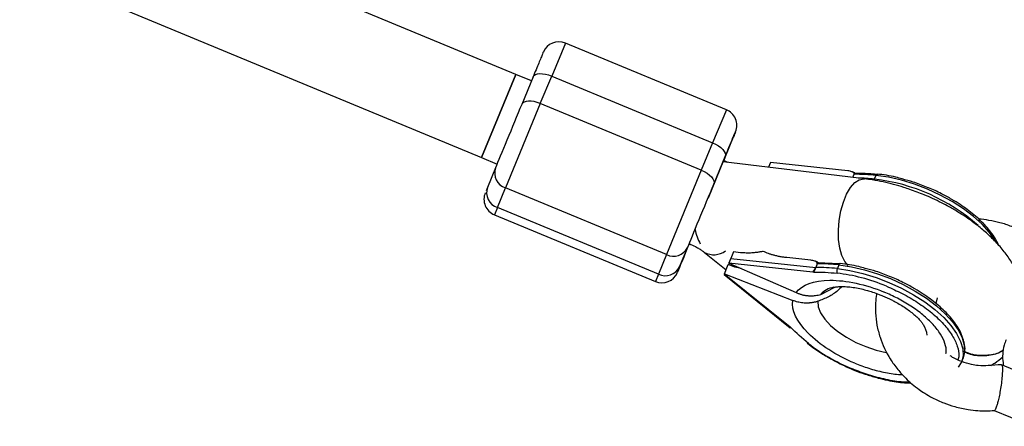
# Model space of a CAD drawing. Units: millimetres. Extents: x -2668 to 2668, y -3173 to 3173.
# Drawn here: x -286 to -111, y -1630 to -1558 of the extents above; entities that cross this region are included whole.
import ezdxf

# ---------------------------------------------------------------- set-up
doc = ezdxf.new("R2010")
doc.units = ezdxf.units.MM

msp = doc.modelspace()

# ---------------------------------------------------------------- linework, layer by layer
at = {"color": 7, "linetype": 'Continuous', "lineweight": 25}
for p, q in [((-197.91, -1567.55), (-280.06, -1533.5)), ((-286.19, -1548.28), (-204.03, -1582.33)), ((-160.46, -1573.81), (-189.11, -1561.96)), ((-197.91, -1567.55), (-204.03, -1582.33)), ((-204.03, -1582.33), (-197.91, -1567.55)), ((-195.15, -1568.69), (-197.91, -1567.55)), ((-194.85, -1567.98), (-196.88, -1572.87)), ((-193.57, -1572.71), (-191.54, -1567.82)), ((-191.54, -1567.82), (-162.9, -1579.67)), ((-193.57, -1572.71), (-199.77, -1587.72)), ((-164.92, -1584.57), (-193.57, -1572.71)), ((-162.9, -1579.67), (-164.92, -1584.57)), ((-159.24, -1578.71), (-160.67, -1582.19)), ((-204.03, -1582.33), (-201.26, -1583.47)), ((-162.69, -1587.02), (-160.66, -1582.13)), ((-135.87, -1586.1), (-161.05, -1583.08)), ((-160.67, -1582.19), (-160.94, -1582.84)), ((-160.19, -1583.18), (-160.94, -1582.84)), ((-152.63, -1583.19), (-152.98, -1584.04)), ((-138.86, -1584.66), (-152.63, -1583.19)), ((-201.53, -1584.13), (-202.96, -1587.61)), ((-164.92, -1584.57), (-171.13, -1599.57)), ((-137.61, -1585.04), (-138.07, -1584.85)), ((-137.94, -1585.85), (-137.72, -1585.29)), ((-133.87, -1585.5), (-134.14, -1586.15)), ((-202.96, -1587.61), (-203.21, -1588.21)), ((-201.21, -1591.2), (-199.77, -1587.72)), ((-171.13, -1599.57), (-199.77, -1587.72)), ((-124.54, -1587.67), (-124.84, -1587.56)), ((-172.56, -1603.05), (-201.21, -1591.2)), ((-201.74, -1592.51), (-173.1, -1604.36)), ((-168.78, -1601.75), (-167.34, -1598.27)), ((-167.06, -1597.63), (-167.35, -1598.33)), ((-164.35, -1599.17), (-160.52, -1602.26)), ((-159.21, -1599.09), (-159.69, -1600.23)), ((-157.92, -1599.23), (-159.21, -1599.09)), ((-171.13, -1599.57), (-172.56, -1603.05)), ((-160.04, -1601.08), (-160.02, -1601.03)), ((-160.04, -1601.08), (-148.06, -1606.33)), ((-160.02, -1601.03), (-145.07, -1602.62)), ((-159.69, -1600.23), (-144.57, -1601.84)), ((-145.44, -1600.56), (-149.71, -1600.1)), ((-144.2, -1600.94), (-144.66, -1600.75)), ((-140.36, -1601.23), (-144.24, -1601.05)), ((-160.82, -1602.97), (-160.14, -1601.34)), ((-158.98, -1601.79), (-160.14, -1601.34)), ((-157.8, -1602.06), (-158.98, -1601.79)), ((-145.07, -1602.62), (-144.92, -1602.68)), ((-144.3, -1601.18), (-144.57, -1601.84)), ((-140.45, -1601.39), (-140.72, -1602.05)), ((-160.88, -1603.11), (-149.09, -1612.61)), ((-160.82, -1602.97), (-160.84, -1603.02)), ((-149.12, -1612.46), (-160.84, -1603.02)), ((-160.82, -1602.97), (-148.64, -1607.72)), ((-131.11, -1603.57), (-131.42, -1603.45)), ((-143.67, -1606.63), (-141.28, -1605.44)), ((-122.98, -1607.27), (-123.18, -1608.25)), ((-148.97, -1612.52), (-149.12, -1612.46)), ((-118.65, -1618.75), (-118.38, -1618.09)), ((-138.25, -1619.86), (-137.9, -1620.02)), ((-119.15, -1619.55), (-118.65, -1618.75)), ((-102.95, -1622.69), (-111.49, -1619.15)), ((-112.81, -1627.26), (-106, -1630.08))]:
    msp.add_line(p, q, dxfattribs=at)
at = {"color": 8, "linetype": 'Continuous', "lineweight": 25}
for p, q in [((-189.11, -1561.96), (-191.54, -1567.82)), ((-160.46, -1573.81), (-162.9, -1579.67)), ((-160.95, -1582.84), (-163.73, -1589.55)), ((-201.21, -1591.2), (-201.74, -1592.51)), ((-172.56, -1603.05), (-173.1, -1604.36))]:
    msp.add_line(p, q, dxfattribs=at)
at = {"color": 7, "linetype": 'Continuous', "lineweight": 25, "flags": 128}
for points in [[(-194.85, -1567.98), (-194.69, -1567.75), (-194.44, -1567.57), (-194.09, -1567.45), (-193.66, -1567.39), (-193.17, -1567.41), (-192.64, -1567.48), (-192.09, -1567.62), (-191.54, -1567.82)], [(-193.57, -1572.71), (-194.12, -1572.52), (-194.67, -1572.37), (-195.2, -1572.3), (-195.69, -1572.29), (-196.11, -1572.34), (-196.46, -1572.46), (-196.72, -1572.64), (-196.88, -1572.87)], [(-162.9, -1579.67), (-162.37, -1579.92), (-161.88, -1580.21), (-161.45, -1580.53), (-161.09, -1580.87), (-160.83, -1581.21), (-160.67, -1581.54), (-160.61, -1581.85), (-160.66, -1582.13)], [(-164.92, -1584.57), (-164.39, -1584.81), (-163.9, -1585.1), (-163.47, -1585.42), (-163.12, -1585.76), (-162.86, -1586.1), (-162.69, -1586.43), (-162.64, -1586.74), (-162.69, -1587.02)]]:
    msp.add_lwpolyline(points, dxfattribs=at)
at = {"color": 8, "linetype": 'Continuous', "lineweight": 25, "flags": 128}
for points in [[(-138.79, -1601.5), (-139.39, -1600.8), (-139.9, -1599.74), (-140.28, -1598.41), (-140.49, -1596.88), (-140.53, -1595.22), (-140.4, -1593.5), (-140.1, -1591.8), (-139.65, -1590.22), (-139.06, -1588.81), (-138.38, -1587.64), (-137.61, -1586.77), (-136.82, -1586.25), (-136.02, -1586.09), (-135.87, -1586.1)], [(-134.14, -1586.15), (-134.18, -1586.25), (-134.2, -1586.34)], [(-112.56, -1597.18), (-112.64, -1597.05), (-113.65, -1595.61), (-114.95, -1594.18), (-116.51, -1592.77), (-118.3, -1591.42), (-120.28, -1590.15), (-122.42, -1588.98), (-124.67, -1587.95), (-126.99, -1587.07), (-129.33, -1586.36), (-131.63, -1585.83), (-133.87, -1585.5)], [(-140.72, -1602.05), (-138.49, -1602.38), (-136.18, -1602.91), (-133.84, -1603.62), (-131.53, -1604.5), (-129.28, -1605.53), (-127.14, -1606.69), (-125.15, -1607.96), (-123.36, -1609.32), (-121.8, -1610.73), (-120.5, -1612.16), (-119.49, -1613.59), (-118.79, -1615), (-118.41, -1616.34), (-118.36, -1617.6), (-118.64, -1618.74), (-118.65, -1618.75)], [(-140.45, -1601.39), (-138.22, -1601.73), (-135.91, -1602.25), (-133.57, -1602.96), (-131.26, -1603.84), (-129.01, -1604.88), (-126.87, -1606.04), (-124.88, -1607.31), (-123.09, -1608.67), (-121.53, -1610.07), (-120.23, -1611.51), (-119.22, -1612.94), (-118.52, -1614.34), (-118.14, -1615.69), (-118.09, -1616.94), (-118.37, -1618.09), (-118.38, -1618.09)], [(-144.18, -1607.87), (-144.11, -1608.86), (-143.69, -1609.93), (-142.96, -1611.05), (-141.92, -1612.17), (-140.62, -1613.26), (-139.11, -1614.27), (-137.43, -1615.17), (-135.64, -1615.93), (-133.82, -1616.53), (-132.01, -1616.94), (-131.83, -1616.97)]]:
    msp.add_lwpolyline(points, dxfattribs=at)
at = {"color": 7, "linetype": 'Continuous', "lineweight": 25}
for centre, radius, start, end in [((-190.25, -1564.73), 3, 67.5238, 157.5238), ((-161.61, -1576.58), 3, 337.5237, 67.5238), ((-198.84, -1585.04), 2.84, 161.2986, 250.8825), ((-137.64, -1620.16), 34.87, 83.7899, 90.1222), ((-200.59, -1589.73), 3, 157.5237, 247.5238), ((-200.28, -1588.52), 2.84, 161.2986, 250.8825), ((-158.2, -1593.79), 7.92, 189.5451, 209.3334), ((-169.89, -1597.01), 2.84, 244.176, 333.6965), ((-171.95, -1601.59), 3, 247.5238, 337.5238), ((-171.32, -1600.49), 2.84, 244.176, 333.6965), ((-144.5, -1636.71), 34.87, 83.7899, 90.1222), ((-144.23, -1636.06), 34.87, 83.7899, 90.1222), ((-139.76, -1602.46), 1.05, 156.6011, 203.4031)]:
    msp.add_arc(centre, radius, start, end, dxfattribs=at)
at = {"color": 8, "linetype": 'Continuous', "lineweight": 25}
for centre, radius, start, end in [((-133.53, -1585.58), 0.347, 106.6696, 166.8829), ((-138, -1621.99), 36.05, 83.851, 88.4732), ((-138.05, -1619.73), 33.81, 48.5679, 83.3512), ((-162.7, -1596.11), 3.48, 241.3656, 306.7803), ((-140.1, -1601.49), 0.364, 108.386, 165.3476), ((-140.62, -1609.48), 4.18, 100.6792, 136.901), ((-129.39, -1614.58), 4.72, 8.4829, 32.2146), ((-145.93, -1615.19), 0.175, 223.1526, 292.3617)]:
    msp.add_arc(centre, radius, start, end, dxfattribs=at)
at = {"color": 7, "linetype": 'Continuous', "lineweight": 25}
for points, knots in [([(-193.04, -1563.62), (-193.04, -1563.61), (-193.03, -1563.58), (-193.16, -1563.9), (-193.43, -1564.55), (-193.94, -1565.77), (-194.49, -1567.11), (-194.85, -1567.98)], [0, 0, 0, 0, 0.082469, 0.273691, 0.464912, 0.65216, 1, 1, 1, 1]), ([(-196.88, -1572.87), (-197.68, -1574.82), (-198.63, -1577.1), (-200.37, -1581.32), (-201.1, -1583.09), (-201.53, -1584.13)], [0, 0, 0, 0, 0.5, 0.5, 1, 1, 1, 1]), ([(-160.66, -1582.13), (-160.3, -1581.26), (-159.75, -1579.92), (-159.24, -1578.69), (-158.97, -1578.04), (-158.84, -1577.73), (-158.85, -1577.76), (-158.85, -1577.77)], [0, 0, 0, 0, 0.34784, 0.535088, 0.726309, 0.917531, 1, 1, 1, 1]), ([(-137.71, -1585.29), (-137.71, -1585.28), (-137.7, -1585.26), (-137.7, -1585.22), (-137.7, -1585.19), (-137.71, -1585.15), (-137.73, -1585.11), (-137.77, -1585.05), (-137.85, -1584.98), (-137.97, -1584.9), (-138.18, -1584.8), (-138.47, -1584.71), (-138.72, -1584.68), (-138.86, -1584.66)], [0, 0, 0, 0, 0.0229487, 0.0465061, 0.07126, 0.0977183, 0.1262985, 0.1847077, 0.2519294, 0.3679123, 0.5021102, 0.7399245, 1, 1, 1, 1]), ([(-137.61, -1585.05), (-137.61, -1585.05), (-137.62, -1585.05), (-137.62, -1585.07), (-137.64, -1585.1), (-137.65, -1585.14), (-137.67, -1585.18), (-137.69, -1585.23), (-137.71, -1585.27), (-137.71, -1585.29)], [0, 0, 0, 0, 0.164605, 0.320542, 0.468514, 0.609366, 0.7441, 0.873875, 1, 1, 1, 1]), ([(-133.46, -1585.35), (-133.55, -1585.34), (-133.89, -1585.31), (-134.61, -1585.24), (-135.44, -1585.19), (-136.17, -1585.16), (-136.69, -1585.15), (-137.16, -1585.15), (-137.49, -1585.16), (-137.66, -1585.16)], [0, 0, 0, 0, 0.0615454, 0.2282121, 0.4999859, 0.6515147, 0.7499916, 0.8749889, 1, 1, 1, 1]), ([(-129.19, -1586.12), (-129.56, -1586.01), (-131.09, -1585.56), (-132.54, -1585.38), (-133.63, -1585.25)], [0, 0, 0, 0, 0.246645, 1, 1, 1, 1]), ([(-167.34, -1598.27), (-166.91, -1597.23), (-166.18, -1595.46), (-164.44, -1591.24), (-163.49, -1588.96), (-162.69, -1587.02)], [0, 0, 0, 0, 0.5, 0.5, 1, 1, 1, 1]), ([(-125.25, -1588.95), (-126.11, -1588.61), (-127.32, -1588.13), (-129.15, -1587.54), (-130.72, -1587.08), (-132.58, -1586.63), (-134.31, -1586.3), (-135.41, -1586.17), (-135.87, -1586.11)], [0, 0, 0, 0, 0.2457, 0.3464, 0.51295, 0.685102, 0.8694, 1, 1, 1, 1]), ([(-124.84, -1587.56), (-125.64, -1587.24), (-127.08, -1586.66), (-128.53, -1586.29), (-129.19, -1586.12)], [0, 0, 0, 0, 0.550389, 1, 1, 1, 1]), ([(-112.05, -1597.86), (-112.24, -1597.46), (-112.61, -1596.69), (-113.39, -1595.57), (-114.56, -1594.16), (-116.32, -1592.49), (-118.44, -1590.93), (-120.42, -1589.69), (-122.3, -1588.68), (-123.73, -1587.97), (-124.53, -1587.67), (-124.54, -1587.67)], [0, 0, 0, 0, 0.1064643, 0.2056856, 0.3002515, 0.4827687, 0.6569021, 0.7512684, 0.8649554, 0.9979605, 1, 1, 1, 1]), ([(-107.45, -1606.84), (-107.55, -1606.29), (-107.77, -1605.07), (-108.45, -1603.24), (-109.41, -1601.33), (-110.65, -1599.48), (-112.11, -1597.72), (-113.74, -1596.09), (-115.48, -1594.6), (-117.28, -1593.26), (-119.06, -1592.09), (-120.69, -1591.14), (-122.24, -1590.32), (-123.72, -1589.6), (-124.75, -1589.16), (-125.25, -1588.95)], [0, 0, 0, 0, 0.0689857, 0.1531527, 0.2417103, 0.3333355, 0.425259, 0.514562, 0.6010065, 0.6839738, 0.7609906, 0.8298359, 0.8832556, 0.9445209, 1, 1, 1, 1]), ([(-101.61, -1600.33), (-102.12, -1599.76), (-103.2, -1598.55), (-105.12, -1597.04), (-107.29, -1595.63), (-109.53, -1594.61), (-111.72, -1593.87), (-113.7, -1593.49), (-114.98, -1593.25), (-115.59, -1593.27), (-115.6, -1593.27)], [0, 0, 0, 0, 0.143096, 0.306276, 0.45506, 0.622916, 0.761138, 0.883687, 0.999281, 1, 1, 1, 1]), ([(-167.06, -1597.62), (-166.69, -1597.79), (-166.18, -1598.01), (-165.51, -1598.39), (-165, -1598.7), (-164.59, -1598.99), (-164.42, -1599.13), (-164.36, -1599.17)], [0, 0, 0, 0, 0.3410606, 0.475196, 0.6921793, 0.9081209, 1, 1, 1, 1]), ([(-153.91, -1598.99), (-154, -1599.01), (-154.19, -1599.05), (-154.48, -1599.1), (-154.77, -1599.15), (-155.06, -1599.19), (-155.35, -1599.22), (-155.64, -1599.25), (-156.01, -1599.28), (-156.44, -1599.29), (-156.94, -1599.29), (-157.43, -1599.27), (-157.76, -1599.24), (-157.92, -1599.23)], [0, 0, 0, 0, 0.070539, 0.141143, 0.211864, 0.28275, 0.353854, 0.425224, 0.496911, 0.62249, 0.748024, 0.873774, 1, 1, 1, 1]), ([(-149.71, -1600.1), (-149.83, -1600.09), (-150.05, -1600.06), (-150.38, -1600.02), (-150.71, -1599.97), (-151.03, -1599.91), (-151.35, -1599.84), (-151.66, -1599.77), (-152.04, -1599.67), (-152.49, -1599.55), (-152.98, -1599.38), (-153.46, -1599.2), (-153.76, -1599.06), (-153.91, -1598.99)], [0, 0, 0, 0, 0.074488, 0.148588, 0.222334, 0.29576, 0.368903, 0.441798, 0.514481, 0.639949, 0.762544, 0.882483, 1, 1, 1, 1]), ([(-159.69, -1600.23), (-159.69, -1600.25), (-159.71, -1600.29), (-159.73, -1600.34), (-159.76, -1600.4), (-159.79, -1600.47), (-159.81, -1600.53), (-159.84, -1600.6), (-159.87, -1600.68), (-159.91, -1600.78), (-159.95, -1600.87), (-159.99, -1600.96), (-160.01, -1601), (-160.02, -1601.03)], [0, 0, 0, 0, 0.062445, 0.126215, 0.191588, 0.258828, 0.328173, 0.399841, 0.474032, 0.599371, 0.742433, 0.849427, 1, 1, 1, 1]), ([(-144.3, -1601.18), (-144.29, -1601.17), (-144.29, -1601.15), (-144.28, -1601.12), (-144.29, -1601.08), (-144.3, -1601.05), (-144.31, -1601), (-144.35, -1600.95), (-144.43, -1600.87), (-144.55, -1600.79), (-144.76, -1600.7), (-145.06, -1600.61), (-145.31, -1600.58), (-145.44, -1600.56)], [0, 0, 0, 0, 0.022953, 0.046512, 0.071266, 0.097723, 0.1263, 0.184713, 0.251931, 0.367879, 0.50211, 0.739874, 1, 1, 1, 1]), ([(-144.2, -1600.94), (-144.2, -1600.94), (-144.2, -1600.95), (-144.21, -1600.97), (-144.22, -1601), (-144.24, -1601.04), (-144.25, -1601.08), (-144.27, -1601.13), (-144.29, -1601.17), (-144.3, -1601.18)], [0, 0, 0, 0, 0.164594, 0.320524, 0.468493, 0.609345, 0.744083, 0.873866, 1, 1, 1, 1]), ([(-169.16, -1602.69), (-169.16, -1602.7), (-169.18, -1602.72), (-168.95, -1602.17), (-168.78, -1601.75)], [0, 0, 0, 0, 0.231496, 1, 1, 1, 1]), ([(-145.07, -1602.62), (-145.06, -1602.61), (-145.03, -1602.58), (-144.98, -1602.53), (-144.94, -1602.48), (-144.9, -1602.43), (-144.86, -1602.37), (-144.82, -1602.3), (-144.76, -1602.21), (-144.7, -1602.1), (-144.65, -1602.01), (-144.61, -1601.92), (-144.58, -1601.87), (-144.57, -1601.85)], [0, 0, 0, 0, 0.10196, 0.19638, 0.283294, 0.362741, 0.434777, 0.499474, 0.631545, 0.749537, 0.836267, 0.919293, 1, 1, 1, 1]), ([(-144.57, -1601.85), (-144.58, -1601.86), (-144.59, -1601.9), (-144.62, -1601.96), (-144.64, -1602.01), (-144.67, -1602.08), (-144.69, -1602.14), (-144.72, -1602.21), (-144.75, -1602.27), (-144.78, -1602.35), (-144.82, -1602.44), (-144.86, -1602.53), (-144.89, -1602.62), (-144.91, -1602.66), (-144.92, -1602.68)], [0, 0, 0, 0, 0.055217, 0.111775, 0.170123, 0.230665, 0.293764, 0.359731, 0.428835, 0.501304, 0.618215, 0.751231, 0.860215, 1, 1, 1, 1]), ([(-135.78, -1602.01), (-136.15, -1601.9), (-137.67, -1601.46), (-139.12, -1601.28), (-140.22, -1601.14)], [0, 0, 0, 0, 0.245299, 1, 1, 1, 1]), ([(-131.42, -1603.45), (-132.22, -1603.13), (-133.66, -1602.55), (-135.12, -1602.18), (-135.78, -1602.01)], [0, 0, 0, 0, 0.549521, 1, 1, 1, 1]), ([(-160.84, -1603.02), (-160.85, -1603.06), (-160.87, -1603.11), (-160.87, -1603.1), (-160.87, -1603.1)], [0, 0, 0, 0, 0.680686, 1, 1, 1, 1]), ([(-148.06, -1606.33), (-147.06, -1604.93), (-144.91, -1604.15), (-139.14, -1604.11), (-135.72, -1604.86), (-132.41, -1606.22)], [0, 0, 0, 0, 0.5, 0.5, 1, 1, 1, 1]), ([(-118.19, -1615.1), (-118.31, -1614.67), (-118.54, -1613.83), (-119.19, -1612.6), (-119.97, -1611.46), (-121.15, -1610.06), (-122.9, -1608.39), (-125.02, -1606.82), (-127, -1605.59), (-128.89, -1604.58), (-130.31, -1603.87), (-131.11, -1603.57), (-131.11, -1603.57)], [0, 0, 0, 0, 0.1043856, 0.2037033, 0.2921992, 0.3765441, 0.5393341, 0.6946461, 0.7788141, 0.8802145, 0.9988447, 1, 1, 1, 1]), ([(-148.06, -1606.33), (-147.99, -1606.36), (-147.83, -1606.42), (-147.6, -1606.51), (-147.36, -1606.59), (-147.12, -1606.66), (-146.87, -1606.72), (-146.62, -1606.78), (-146.37, -1606.82), (-146.11, -1606.85), (-145.86, -1606.87), (-145.6, -1606.89), (-145.31, -1606.89), (-144.96, -1606.88), (-144.57, -1606.83), (-144.13, -1606.76), (-143.83, -1606.68), (-143.67, -1606.63)], [0, 0, 0, 0, 0.053831, 0.108099, 0.162805, 0.217947, 0.273526, 0.32954, 0.385991, 0.442877, 0.500197, 0.552605, 0.617379, 0.694513, 0.783999, 0.885831, 1, 1, 1, 1]), ([(-139.87, -1605.24), (-140.12, -1605.49), (-140.83, -1606.2), (-142.27, -1607.12), (-143.54, -1607.62), (-144.18, -1607.87)], [0, 0, 0, 0, 0.214004, 0.606361, 1, 1, 1, 1]), ([(-141.37, -1605.38), (-141.33, -1605.37), (-141.18, -1605.33), (-140.66, -1605.26), (-139.83, -1605.23), (-138.79, -1605.28), (-137.65, -1605.42), (-136.5, -1605.65), (-135.43, -1605.92), (-134.38, -1606.24), (-133.47, -1606.56), (-132.88, -1606.79), (-132.67, -1606.88)], [0, 0, 0, 0, 0.036018, 0.153888, 0.275357, 0.399614, 0.524049, 0.641831, 0.744018, 0.831873, 0.940264, 1, 1, 1, 1]), ([(-137.62, -1618.86), (-140.92, -1617.49), (-143.87, -1615.6), (-147.94, -1611.49), (-148.91, -1609.42), (-148.64, -1607.72)], [0, 0, 0, 0, 0.5, 0.5, 1, 1, 1, 1]), ([(-144.18, -1607.87), (-144.25, -1607.89), (-144.4, -1607.94), (-144.62, -1608), (-144.84, -1608.05), (-145.04, -1608.09), (-145.23, -1608.12), (-145.42, -1608.14), (-145.59, -1608.16), (-145.75, -1608.17), (-145.9, -1608.18), (-146.04, -1608.18), (-146.17, -1608.19), (-146.29, -1608.18), (-146.52, -1608.18), (-146.86, -1608.16), (-147.32, -1608.09), (-147.77, -1608), (-148.21, -1607.88), (-148.5, -1607.77), (-148.64, -1607.72)], [0, 0, 0, 0, 0.054269, 0.105908, 0.154917, 0.201295, 0.245041, 0.286156, 0.324638, 0.360487, 0.393703, 0.424284, 0.452231, 0.477542, 0.500218, 0.602988, 0.704353, 0.804312, 0.902861, 1, 1, 1, 1]), ([(-133.71, -1606.48), (-133.73, -1606.54), (-133.85, -1607.08), (-133.93, -1608.23), (-133.97, -1610.05), (-133.72, -1612.12), (-132.99, -1614.92), (-131.73, -1617.59), (-130.04, -1619.95), (-128.7, -1621.42), (-127.41, -1622.6), (-126.27, -1623.48), (-125.06, -1624.3), (-123.61, -1625.13), (-121.82, -1625.94), (-119.71, -1626.68), (-117.67, -1627.09), (-115.81, -1627.3), (-114.25, -1627.38), (-113.28, -1627.31), (-112.77, -1627.27)], [0, 0, 0, 0, 0.005659, 0.051677, 0.105935, 0.17424, 0.241104, 0.368804, 0.436249, 0.497863, 0.54339, 0.588522, 0.623426, 0.670114, 0.733884, 0.792309, 0.863481, 0.914075, 0.954796, 1, 1, 1, 1]), ([(-132.67, -1606.88), (-132.13, -1607.11), (-131.37, -1607.45), (-130.32, -1608), (-129.46, -1608.49), (-128.52, -1609.09), (-127.66, -1609.72), (-126.89, -1610.35), (-126.26, -1610.96), (-125.8, -1611.48), (-125.53, -1611.85), (-125.45, -1611.98), (-125.44, -1612.01)], [0, 0, 0, 0, 0.153478, 0.216143, 0.318672, 0.422852, 0.531636, 0.641354, 0.750275, 0.857209, 0.961762, 1, 1, 1, 1]), ([(-149.04, -1612.6), (-149.04, -1612.61), (-149.06, -1612.61), (-149.08, -1612.62), (-149.11, -1612.59), (-149.12, -1612.51), (-149.12, -1612.46)], [0, 0, 0, 0, 0.101958, 0.209819, 0.5576, 1, 1, 1, 1]), ([(-148.97, -1612.52), (-148.99, -1612.56), (-149.01, -1612.61), (-149.01, -1612.62), (-149.01, -1612.62)], [0, 0, 0, 0, 0.793007, 1, 1, 1, 1]), ([(-118.09, -1616.85), (-118.08, -1616.78), (-117.95, -1616.26), (-118.01, -1615.66), (-118.18, -1615.12), (-118.19, -1615.1)], [0, 0, 0, 0, 0.135805, 0.957446, 1, 1, 1, 1]), ([(-110.71, -1614.7), (-110.83, -1615.02), (-111.13, -1615.84), (-111.32, -1617.22), (-111.33, -1618.44), (-111.18, -1619.13), (-111.14, -1619.29)], [0, 0, 0, 0, 0.2245964, 0.5570192, 0.8920296, 1, 1, 1, 1]), ([(-146.06, -1615.31), (-145.19, -1615.99), (-144.03, -1616.88), (-142.64, -1617.64), (-142.3, -1617.83)], [0, 0, 0, 0, 0.75463, 1, 1, 1, 1]), ([(-118.1, -1616.82), (-117.87, -1616.94), (-116.84, -1617.46), (-114.76, -1617.59), (-112.56, -1617.35), (-111.51, -1616.7), (-111.17, -1616.48)], [0, 0, 0, 0, 0.101935, 0.462688, 0.82344, 1, 1, 1, 1]), ([(-111.18, -1616.55), (-111.28, -1616.63), (-112.05, -1617.19), (-113.95, -1617.54), (-116.27, -1617.57), (-117.61, -1617.01), (-118.1, -1616.81)], [0, 0, 0, 0, 0.058375, 0.421165, 0.783954, 1, 1, 1, 1]), ([(-142.3, -1617.83), (-141.72, -1618.17), (-140.43, -1618.93), (-139.02, -1619.53), (-138.25, -1619.86)], [0, 0, 0, 0, 0.456116, 1, 1, 1, 1]), ([(-111.53, -1619.14), (-112.31, -1619.2), (-113.68, -1619.3), (-115.46, -1619.36), (-117.05, -1619.06), (-118.53, -1618.63), (-119.82, -1618.12), (-120.45, -1617.68), (-120.63, -1617.55)], [0, 0, 0, 0, 0.252893, 0.445025, 0.571553, 0.759094, 0.929592, 1, 1, 1, 1]), ([(-113.44, -1619.27), (-113.19, -1619.13), (-112.41, -1618.7), (-111.73, -1618.11), (-111.27, -1617.71)], [0, 0, 0, 0, 0.322054, 1, 1, 1, 1]), ([(-137.9, -1620.02), (-137.89, -1620.03), (-137.11, -1620.38), (-135.61, -1620.88), (-133.56, -1621.5), (-131.29, -1622.02), (-129.29, -1622.36), (-128.01, -1622.37), (-127.63, -1622.37)], [0, 0, 0, 0, 0.002203, 0.228593, 0.422102, 0.582726, 0.87912, 1, 1, 1, 1]), ([(-111.5, -1619.17), (-111.48, -1619.18), (-111.41, -1619.21), (-111.35, -1619.59), (-111.34, -1620.34), (-111.42, -1621.43), (-111.57, -1622.72), (-111.77, -1623.98), (-111.99, -1625.08), (-112.19, -1625.91), (-112.37, -1626.51), (-112.46, -1626.76), (-112.51, -1626.88)], [0, 0, 0, 0, 0.057293, 0.164045, 0.282925, 0.409058, 0.53519, 0.65407, 0.760822, 0.853615, 0.932844, 1, 1, 1, 1]), ([(-112.51, -1626.88), (-112.55, -1626.97), (-112.64, -1627.16), (-112.73, -1627.29), (-112.77, -1627.26), (-112.77, -1627.26)], [0, 0, 0, 0, 0.4303414, 0.9380505, 1, 1, 1, 1])]:
    msp.add_open_spline(points, degree=3, knots=knots, dxfattribs=at)
for points in [[(-158.86, -1577.78), (-158.91, -1577.9), (-159.03, -1578.21), (-159.24, -1578.71)], [(-137.71, -1585.29), (-137.71, -1585.29), (-137.71, -1585.29), (-137.72, -1585.29)], [(-167.35, -1598.33), (-168.38, -1600.81), (-169.06, -1602.45), (-169.16, -1602.7)], [(-144.92, -1602.68), (-143.59, -1602.66), (-142.18, -1602.72), (-140.72, -1602.88)], [(-144.57, -1601.84), (-144.57, -1601.84), (-144.57, -1601.85), (-144.57, -1601.85)], [(-131.99, -1605.19), (-134.91, -1603.97), (-137.94, -1603.18), (-140.72, -1602.88)], [(-145.86, -1615.35), (-147.01, -1614.43), (-148.05, -1613.48), (-148.97, -1612.52)], [(-145.86, -1615.35), (-143.68, -1617.11), (-140.97, -1618.68), (-138.05, -1619.89)]]:
    msp.add_open_spline(points, degree=3, dxfattribs=at)
at = {"color": 8, "linetype": 'Continuous', "lineweight": 25}
for points, knots in [([(-121.41, -1617.13), (-121.39, -1617.04), (-121.26, -1616.51), (-121.53, -1615.36), (-122.28, -1613.73), (-123.61, -1611.99), (-125.42, -1610.28), (-127.58, -1608.71), (-129.94, -1607.32), (-131.6, -1606.58), (-132.41, -1606.22)], [0, 0, 0, 0, 0.029126, 0.164837, 0.30619, 0.450542, 0.594895, 0.736248, 0.871959, 1, 1, 1, 1]), ([(-131.99, -1605.19), (-131.04, -1605.6), (-129.1, -1606.46), (-126.36, -1608.08), (-123.84, -1609.91), (-121.74, -1611.9), (-120.19, -1613.92), (-119.31, -1615.83), (-119, -1617.31), (-119.19, -1618.05), (-119.26, -1618.29)], [0, 0, 0, 0, 0.123608, 0.254621, 0.39108, 0.530435, 0.66979, 0.806249, 0.937261, 1, 1, 1, 1]), ([(-127.75, -1622.26), (-128.16, -1622.26), (-129.51, -1622.25), (-132.03, -1621.81), (-135.1, -1621.03), (-137.08, -1620.26), (-138.05, -1619.89)], [0, 0, 0, 0, 0.1342429, 0.4363307, 0.7263608, 1, 1, 1, 1]), ([(-137.62, -1618.86), (-136.79, -1619.18), (-135.09, -1619.83), (-132.46, -1620.5), (-130.41, -1620.87), (-129.38, -1620.88), (-129.14, -1620.88)], [0, 0, 0, 0, 0.286729, 0.590632, 0.90717, 1, 1, 1, 1])]:
    msp.add_open_spline(points, degree=3, knots=knots, dxfattribs=at)

doc.saveas('drawing.dxf')
